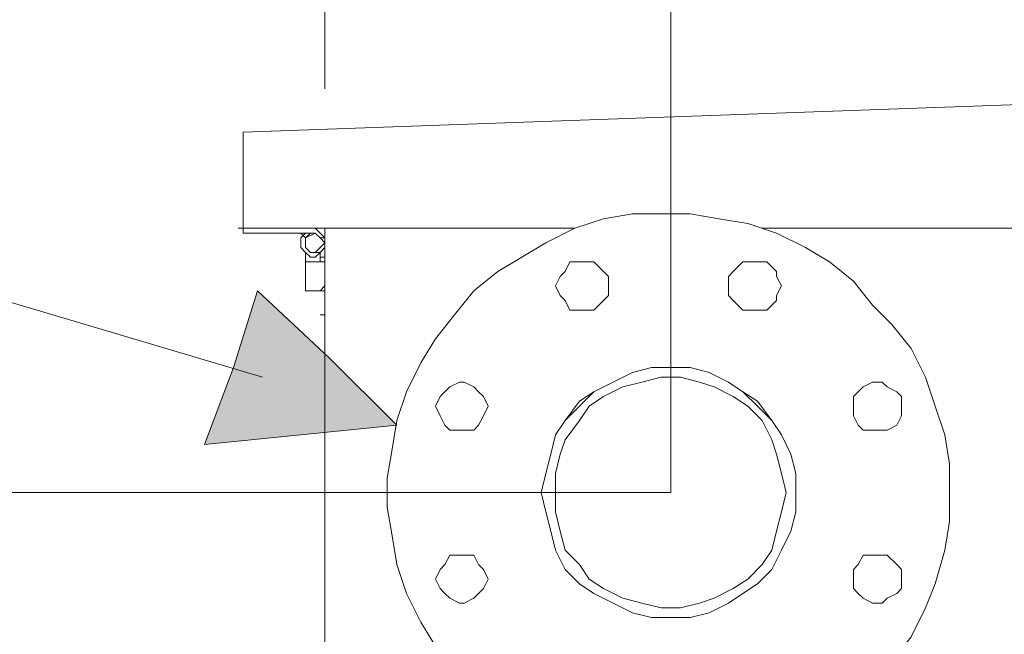
# Model space of a CAD drawing. Units: inches. Extents: x 0 to 210, y 98 to 199.
# Drawn here: x 137 to 155, y 172 to 183 of the extents above; entities that cross this region are included whole.
import ezdxf

# ---------------------------------------------------------------- set-up
doc = ezdxf.new("R2010")
doc.units = ezdxf.units.IN
doc.header["$MEASUREMENT"] = 0
doc.layers.add('Livello 1', color=7, linetype='Continuous')

# ---------------------------------------------------------------- blocks, each defined once
blk = doc.blocks.new('block 816')
at = {"layer": 'Livello 1', "color": 7, "lineweight": 18}
blk.add_lwpolyline([(151.397, 174.793), (151.397, 174.445), (151.31, 174.098), (151.137, 173.751), (150.963, 173.404), (150.703, 173.144), (150.442, 172.97), (150.182, 172.796), (149.834, 172.623), (149.488, 172.536), (149.14, 172.536), (148.793, 172.536), (148.446, 172.623), (148.098, 172.796), (147.752, 172.97), (147.491, 173.144), (147.231, 173.404), (147.057, 173.751), (146.971, 174.098), (146.883, 174.445), (146.796, 174.793), (146.883, 175.14), (146.971, 175.487), (147.057, 175.834), (147.231, 176.095), (147.491, 176.442), (147.752, 176.615), (148.098, 176.789), (148.446, 176.963), (148.793, 177.05), (149.14, 177.05), (149.488, 177.05), (149.834, 176.963), (150.182, 176.789), (150.442, 176.615), (150.703, 176.442), (150.963, 176.095), (151.137, 175.834), (151.31, 175.487), (151.397, 175.14), (151.397, 174.793)], dxfattribs=at)
blk = doc.blocks.new('block 815')
at = {"layer": 'Livello 1'}
blk.add_blockref('block 816', (0, 0), dxfattribs=at)
blk = doc.blocks.new('block 818')
at = {"layer": 'Livello 1', "color": 7, "lineweight": 18}
blk.add_lwpolyline([(154.175, 174.793), (154.175, 174.272), (154.088, 173.751), (153.914, 173.144), (153.741, 172.71), (153.48, 172.189), (153.133, 171.755), (152.786, 171.321), (152.439, 170.974), (152.005, 170.626), (151.571, 170.366), (151.05, 170.105), (150.529, 169.932), (150.008, 169.845), (149.488, 169.758), (148.966, 169.758), (148.446, 169.758), (147.925, 169.845), (147.404, 170.019), (146.883, 170.192), (146.45, 170.453), (146.015, 170.8), (145.581, 171.147), (145.234, 171.581), (144.887, 172.015), (144.627, 172.449), (144.366, 172.97), (144.193, 173.491), (144.106, 174.011), (144.019, 174.532), (144.019, 175.053), (144.106, 175.574), (144.193, 176.095), (144.366, 176.615), (144.627, 177.136), (144.887, 177.57), (145.234, 178.005), (145.581, 178.438), (146.015, 178.786), (146.45, 179.046), (146.883, 179.306), (147.404, 179.567), (147.925, 179.74), (148.446, 179.827), (148.966, 179.827), (149.488, 179.827), (150.008, 179.74), (150.529, 179.654), (151.05, 179.48), (151.571, 179.22), (152.005, 178.959), (152.439, 178.612), (152.786, 178.178), (153.133, 177.831), (153.48, 177.397), (153.741, 176.876), (153.914, 176.355), (154.088, 175.834), (154.175, 175.314), (154.175, 174.793)], dxfattribs=at)
blk = doc.blocks.new('block 817')
at = {"layer": 'Livello 1'}
blk.add_blockref('block 818', (0, 0), dxfattribs=at)
blk = doc.blocks.new('block 820')
at = {"layer": 'Livello 1', "color": 7, "lineweight": 18}
blk.add_lwpolyline([(148.012, 178.525), (148.012, 178.352), (147.925, 178.264), (147.752, 178.091), (147.665, 178.091), (147.491, 178.091), (147.317, 178.091), (147.231, 178.264), (147.144, 178.352), (147.057, 178.525), (147.144, 178.699), (147.231, 178.786), (147.317, 178.959), (147.491, 178.959), (147.665, 178.959), (147.752, 178.959), (147.925, 178.786), (148.012, 178.699), (148.012, 178.525)], dxfattribs=at)
blk = doc.blocks.new('block 819')
at = {"layer": 'Livello 1'}
blk.add_blockref('block 820', (0, 0), dxfattribs=at)
blk = doc.blocks.new('block 822')
at = {"layer": 'Livello 1', "color": 7, "lineweight": 18}
blk.add_lwpolyline([(145.842, 176.355), (145.755, 176.181), (145.668, 176.008), (145.581, 175.921), (145.408, 175.921), (145.321, 175.921), (145.147, 175.921), (145.061, 176.008), (144.974, 176.181), (144.887, 176.355), (144.974, 176.529), (145.061, 176.615), (145.147, 176.702), (145.321, 176.789), (145.408, 176.789), (145.581, 176.702), (145.668, 176.615), (145.755, 176.529), (145.842, 176.355)], dxfattribs=at)
blk = doc.blocks.new('block 821')
at = {"layer": 'Livello 1'}
blk.add_blockref('block 822', (0, 0), dxfattribs=at)
blk = doc.blocks.new('block 824')
at = {"layer": 'Livello 1', "color": 7, "lineweight": 18}
blk.add_lwpolyline([(145.842, 173.23), (145.755, 173.057), (145.668, 172.97), (145.581, 172.883), (145.408, 172.796), (145.321, 172.796), (145.147, 172.883), (145.061, 172.97), (144.974, 173.057), (144.887, 173.23), (144.974, 173.404), (145.061, 173.491), (145.147, 173.664), (145.321, 173.664), (145.408, 173.664), (145.581, 173.664), (145.668, 173.491), (145.755, 173.404), (145.842, 173.23)], dxfattribs=at)
blk = doc.blocks.new('block 823')
at = {"layer": 'Livello 1'}
blk.add_blockref('block 824', (0, 0), dxfattribs=at)
blk = doc.blocks.new('block 830')
at = {"layer": 'Livello 1', "color": 7, "lineweight": 18}
blk.add_lwpolyline([(153.307, 173.23), (153.307, 173.057), (153.22, 172.97), (153.046, 172.883), (152.959, 172.796), (152.786, 172.796), (152.613, 172.883), (152.525, 172.97), (152.439, 173.057), (152.439, 173.23), (152.439, 173.404), (152.525, 173.491), (152.613, 173.664), (152.786, 173.664), (152.959, 173.664), (153.046, 173.664), (153.22, 173.491), (153.307, 173.404), (153.307, 173.23)], dxfattribs=at)
blk = doc.blocks.new('block 829')
at = {"layer": 'Livello 1'}
blk.add_blockref('block 830', (0, 0), dxfattribs=at)
blk = doc.blocks.new('block 832')
at = {"layer": 'Livello 1', "color": 7, "lineweight": 18}
blk.add_lwpolyline([(153.307, 176.355), (153.307, 176.181), (153.22, 176.008), (153.046, 175.921), (152.959, 175.921), (152.786, 175.921), (152.613, 175.921), (152.525, 176.008), (152.439, 176.181), (152.439, 176.355), (152.439, 176.529), (152.525, 176.615), (152.613, 176.702), (152.786, 176.789), (152.959, 176.789), (153.046, 176.702), (153.22, 176.615), (153.307, 176.529), (153.307, 176.355)], dxfattribs=at)
blk = doc.blocks.new('block 831')
at = {"layer": 'Livello 1'}
blk.add_blockref('block 832', (0, 0), dxfattribs=at)
blk = doc.blocks.new('block 834')
at = {"layer": 'Livello 1', "color": 7, "lineweight": 18}
blk.add_lwpolyline([(151.137, 178.525), (151.05, 178.352), (151.05, 178.264), (150.876, 178.091), (150.703, 178.091), (150.616, 178.091), (150.442, 178.091), (150.269, 178.264), (150.182, 178.352), (150.182, 178.525), (150.182, 178.699), (150.269, 178.786), (150.442, 178.959), (150.616, 178.959), (150.703, 178.959), (150.876, 178.959), (151.05, 178.786), (151.05, 178.699), (151.137, 178.525)], dxfattribs=at)
blk = doc.blocks.new('block 833')
at = {"layer": 'Livello 1'}
blk.add_blockref('block 834', (0, 0), dxfattribs=at)
blk = doc.blocks.new('block 836')
at = {"layer": 'Livello 1', "color": 7, "lineweight": 18}
blk.add_lwpolyline([(148.533, 176.963), (148.533, 176.963)], dxfattribs=at)
blk = doc.blocks.new('block 835')
at = {"layer": 'Livello 1'}
blk.add_blockref('block 836', (0, 0), dxfattribs=at)
blk = doc.blocks.new('block 838')
at = {"layer": 'Livello 1', "color": 7, "lineweight": 18}
blk.add_lwpolyline([(151.397, 174.793), (151.397, 174.445), (151.31, 174.098), (151.137, 173.751), (150.963, 173.404), (150.703, 173.144), (150.442, 172.97), (150.182, 172.796), (149.834, 172.623), (149.488, 172.536), (149.14, 172.536), (148.793, 172.536), (148.446, 172.623), (148.098, 172.796), (147.752, 172.97), (147.491, 173.144), (147.231, 173.404), (147.057, 173.751), (146.971, 174.098), (146.883, 174.445), (146.796, 174.793), (146.883, 175.14), (146.971, 175.487), (147.057, 175.834), (147.231, 176.095), (147.491, 176.355), (147.752, 176.615), (148.098, 176.789), (148.446, 176.963), (148.793, 177.05), (149.14, 177.05), (149.488, 177.05), (149.834, 176.963), (150.182, 176.789), (150.442, 176.615), (150.703, 176.355), (150.963, 176.095), (151.137, 175.834), (151.31, 175.487), (151.397, 175.14), (151.397, 174.793)], dxfattribs=at)
blk = doc.blocks.new('block 837')
at = {"layer": 'Livello 1'}
blk.add_blockref('block 838', (0, 0), dxfattribs=at)
blk = doc.blocks.new('block 840')
at = {"layer": 'Livello 1', "color": 7, "lineweight": 18}
blk.add_lwpolyline([(151.223, 174.793), (151.137, 174.445), (151.05, 174.098), (150.963, 173.751), (150.789, 173.491), (150.529, 173.23), (150.269, 173.057), (149.922, 172.883), (149.661, 172.796), (149.314, 172.71), (148.966, 172.71), (148.619, 172.796), (148.272, 172.883), (147.925, 173.057), (147.665, 173.23), (147.491, 173.491), (147.231, 173.751), (147.144, 174.098), (147.057, 174.445), (147.057, 174.793), (147.057, 175.14), (147.144, 175.487), (147.231, 175.748), (147.491, 176.095), (147.665, 176.355), (147.925, 176.529), (148.272, 176.702), (148.619, 176.789), (148.966, 176.876), (149.314, 176.876), (149.661, 176.789), (149.922, 176.702), (150.269, 176.529), (150.529, 176.355), (150.789, 176.095), (150.963, 175.748), (151.05, 175.487), (151.137, 175.14), (151.223, 174.793)], dxfattribs=at)
blk = doc.blocks.new('block 839')
at = {"layer": 'Livello 1'}
blk.add_blockref('block 840', (0, 0), dxfattribs=at)
blk = doc.blocks.new('block 910')
at = {"layer": 'Livello 1', "color": 7, "lineweight": 18}
blk.add_lwpolyline([(141.415, 181.303), (192.628, 183.126)], dxfattribs=at)
blk = doc.blocks.new('block 909')
at = {"layer": 'Livello 1'}
blk.add_blockref('block 910', (0, 0), dxfattribs=at)
blk = doc.blocks.new('block 920')
at = {"layer": 'Livello 1', "color": 7, "lineweight": 18}
blk.add_lwpolyline([(141.415, 181.303), (141.415, 181.216)], dxfattribs=at)
blk = doc.blocks.new('block 919')
at = {"layer": 'Livello 1'}
blk.add_blockref('block 920', (0, 0), dxfattribs=at)
blk = doc.blocks.new('block 924')
at = {"layer": 'Livello 1', "color": 7, "lineweight": 18}
blk.add_lwpolyline([(141.415, 181.216), (141.415, 179.567)], dxfattribs=at)
blk = doc.blocks.new('block 923')
at = {"layer": 'Livello 1'}
blk.add_blockref('block 924', (0, 0), dxfattribs=at)
blk = doc.blocks.new('block 926')
at = {"layer": 'Livello 1', "color": 7, "lineweight": 18}
blk.add_lwpolyline([(141.415, 181.216), (141.415, 181.303)], dxfattribs=at)
blk = doc.blocks.new('block 925')
at = {"layer": 'Livello 1'}
blk.add_blockref('block 926', (0, 0), dxfattribs=at)
blk = doc.blocks.new('block 928')
at = {"layer": 'Livello 1', "color": 7, "lineweight": 18}
blk.add_lwpolyline([(141.415, 181.216), (141.415, 181.303)], dxfattribs=at)
blk = doc.blocks.new('block 927')
at = {"layer": 'Livello 1'}
blk.add_blockref('block 928', (0, 0), dxfattribs=at)
blk = doc.blocks.new('block 932')
at = {"layer": 'Livello 1', "color": 7, "lineweight": 18}
blk.add_lwpolyline([(192.628, 179.567), (150.789, 179.567)], dxfattribs=at)
blk = doc.blocks.new('block 931')
at = {"layer": 'Livello 1'}
blk.add_blockref('block 932', (0, 0), dxfattribs=at)
blk = doc.blocks.new('block 934')
at = {"layer": 'Livello 1', "color": 7, "lineweight": 18}
blk.add_lwpolyline([(147.404, 179.567), (141.415, 179.567)], dxfattribs=at)
blk = doc.blocks.new('block 933')
at = {"layer": 'Livello 1'}
blk.add_blockref('block 934', (0, 0), dxfattribs=at)
blk = doc.blocks.new('block 936')
at = {"layer": 'Livello 1', "color": 7, "lineweight": 18}
blk.add_lwpolyline([(141.415, 179.567), (141.415, 179.567)], dxfattribs=at)
blk = doc.blocks.new('block 935')
at = {"layer": 'Livello 1'}
blk.add_blockref('block 936', (0, 0), dxfattribs=at)
blk = doc.blocks.new('block 938')
at = {"layer": 'Livello 1', "color": 7, "lineweight": 18}
blk.add_lwpolyline([(141.415, 179.567), (141.415, 179.567)], dxfattribs=at)
blk = doc.blocks.new('block 937')
at = {"layer": 'Livello 1'}
blk.add_blockref('block 938', (0, 0), dxfattribs=at)
blk = doc.blocks.new('block 962')
at = {"layer": 'Livello 1', "color": 7, "lineweight": 18}
blk.add_lwpolyline([(141.415, 179.567), (141.415, 181.303)], dxfattribs=at)
blk = doc.blocks.new('block 961')
at = {"layer": 'Livello 1'}
blk.add_blockref('block 962', (0, 0), dxfattribs=at)
blk = doc.blocks.new('block 964')
at = {"layer": 'Livello 1', "color": 7, "lineweight": 18}
blk.add_lwpolyline([(141.415, 179.567), (141.415, 181.303)], dxfattribs=at)
blk = doc.blocks.new('block 963')
at = {"layer": 'Livello 1'}
blk.add_blockref('block 964', (0, 0), dxfattribs=at)
blk = doc.blocks.new('block 966')
at = {"layer": 'Livello 1', "color": 7, "lineweight": 18}
blk.add_lwpolyline([(141.415, 179.567), (141.415, 179.567)], dxfattribs=at)
blk = doc.blocks.new('block 965')
at = {"layer": 'Livello 1'}
blk.add_blockref('block 966', (0, 0), dxfattribs=at)
blk = doc.blocks.new('block 968')
at = {"layer": 'Livello 1', "color": 7, "lineweight": 18}
blk.add_lwpolyline([(141.415, 179.567), (141.415, 179.567)], dxfattribs=at)
blk = doc.blocks.new('block 967')
at = {"layer": 'Livello 1'}
blk.add_blockref('block 968', (0, 0), dxfattribs=at)
blk = doc.blocks.new('block 970')
at = {"layer": 'Livello 1', "color": 7, "lineweight": 18}
blk.add_lwpolyline([(141.415, 179.567), (141.328, 179.567)], dxfattribs=at)
blk = doc.blocks.new('block 969')
at = {"layer": 'Livello 1'}
blk.add_blockref('block 970', (0, 0), dxfattribs=at)
blk = doc.blocks.new('block 972')
at = {"layer": 'Livello 1', "color": 7, "lineweight": 18}
blk.add_lwpolyline([(141.415, 179.567), (141.415, 179.567)], dxfattribs=at)
blk = doc.blocks.new('block 971')
at = {"layer": 'Livello 1'}
blk.add_blockref('block 972', (0, 0), dxfattribs=at)
blk = doc.blocks.new('block 974')
at = {"layer": 'Livello 1', "color": 7, "lineweight": 18}
blk.add_lwpolyline([(141.415, 179.567), (141.415, 179.567)], dxfattribs=at)
blk = doc.blocks.new('block 973')
at = {"layer": 'Livello 1'}
blk.add_blockref('block 974', (0, 0), dxfattribs=at)
blk = doc.blocks.new('block 978')
at = {"layer": 'Livello 1', "color": 7, "lineweight": 18}
blk.add_lwpolyline([(142.891, 179.567), (142.717, 179.567)], dxfattribs=at)
blk = doc.blocks.new('block 977')
at = {"layer": 'Livello 1'}
blk.add_blockref('block 978', (0, 0), dxfattribs=at)
blk = doc.blocks.new('block 982')
at = {"layer": 'Livello 1', "color": 7, "lineweight": 18}
blk.add_lwpolyline([(141.415, 179.567), (141.415, 179.567)], dxfattribs=at)
blk = doc.blocks.new('block 981')
at = {"layer": 'Livello 1'}
blk.add_blockref('block 982', (0, 0), dxfattribs=at)
blk = doc.blocks.new('block 2128')
at = {"layer": 'Livello 1', "color": 7, "lineweight": 18}
blk.add_lwpolyline([(142.544, 179.48), (142.457, 179.393), (142.457, 179.22), (142.544, 179.133), (142.63, 179.046), (142.717, 179.046), (142.804, 179.133), (142.891, 179.22), (142.891, 179.306), (142.891, 179.393), (142.804, 179.48), (142.717, 179.567)], dxfattribs=at)
blk = doc.blocks.new('block 2127')
at = {"layer": 'Livello 1'}
blk.add_blockref('block 2128', (0, 0), dxfattribs=at)
blk = doc.blocks.new('block 2130')
at = {"layer": 'Livello 1', "color": 7, "lineweight": 18}
blk.add_lwpolyline([(142.544, 179.393), (142.457, 179.48)], dxfattribs=at)
blk = doc.blocks.new('block 2129')
at = {"layer": 'Livello 1'}
blk.add_blockref('block 2130', (0, 0), dxfattribs=at)
blk = doc.blocks.new('block 2132')
at = {"layer": 'Livello 1', "color": 7, "lineweight": 18}
blk.add_lwpolyline([(142.717, 179.48), (142.804, 179.393), (142.891, 179.393), (142.891, 179.22), (142.804, 179.133), (142.717, 179.133), (142.63, 179.133), (142.544, 179.22), (142.544, 179.306), (142.544, 179.393)], dxfattribs=at)
blk = doc.blocks.new('block 2131')
at = {"layer": 'Livello 1'}
blk.add_blockref('block 2132', (0, 0), dxfattribs=at)
blk = doc.blocks.new('block 2134')
at = {"layer": 'Livello 1', "color": 7, "lineweight": 18}
blk.add_lwpolyline([(141.588, 179.48), (142.717, 179.48)], dxfattribs=at)
blk = doc.blocks.new('block 2133')
at = {"layer": 'Livello 1'}
blk.add_blockref('block 2134', (0, 0), dxfattribs=at)
blk = doc.blocks.new('block 2136')
at = {"layer": 'Livello 1', "color": 7, "lineweight": 18}
blk.add_lwpolyline([(141.588, 179.48), (141.415, 179.48)], dxfattribs=at)
blk = doc.blocks.new('block 2135')
at = {"layer": 'Livello 1'}
blk.add_blockref('block 2136', (0, 0), dxfattribs=at)
blk = doc.blocks.new('block 2138')
at = {"layer": 'Livello 1', "color": 7, "lineweight": 18}
blk.add_lwpolyline([(141.415, 179.48), (141.415, 179.567)], dxfattribs=at)
blk = doc.blocks.new('block 2137')
at = {"layer": 'Livello 1'}
blk.add_blockref('block 2138', (0, 0), dxfattribs=at)
blk = doc.blocks.new('block 2140')
at = {"layer": 'Livello 1', "color": 7, "lineweight": 18}
blk.add_lwpolyline([(141.415, 179.567), (141.415, 179.567)], dxfattribs=at)
blk = doc.blocks.new('block 2139')
at = {"layer": 'Livello 1'}
blk.add_blockref('block 2140', (0, 0), dxfattribs=at)
blk = doc.blocks.new('block 2224')
at = {"layer": 'Livello 1', "color": 7, "lineweight": 18}
blk.add_lwpolyline([(142.63, 179.48), (142.717, 179.48)], dxfattribs=at)
blk = doc.blocks.new('block 2223')
at = {"layer": 'Livello 1'}
blk.add_blockref('block 2224', (0, 0), dxfattribs=at)
blk = doc.blocks.new('block 2226')
at = {"layer": 'Livello 1', "color": 7, "lineweight": 18}
blk.add_lwpolyline([(142.717, 179.48), (142.717, 179.48)], dxfattribs=at)
blk = doc.blocks.new('block 2225')
at = {"layer": 'Livello 1'}
blk.add_blockref('block 2226', (0, 0), dxfattribs=at)
blk = doc.blocks.new('block 2228')
at = {"layer": 'Livello 1', "color": 7, "lineweight": 18}
blk.add_lwpolyline([(142.891, 179.306), (142.804, 179.22), (142.717, 179.133), (142.63, 179.133), (142.544, 179.22), (142.544, 179.306), (142.544, 179.393), (142.63, 179.48), (142.717, 179.48), (142.804, 179.393), (142.891, 179.306)], dxfattribs=at)
blk = doc.blocks.new('block 2227')
at = {"layer": 'Livello 1'}
blk.add_blockref('block 2228', (0, 0), dxfattribs=at)
blk = doc.blocks.new('block 2230')
at = {"layer": 'Livello 1', "color": 7, "lineweight": 18}
blk.add_lwpolyline([(142.544, 178.959), (142.804, 178.959)], dxfattribs=at)
blk = doc.blocks.new('block 2229')
at = {"layer": 'Livello 1'}
blk.add_blockref('block 2230', (0, 0), dxfattribs=at)
blk = doc.blocks.new('block 2232')
at = {"layer": 'Livello 1', "color": 7, "lineweight": 18}
blk.add_lwpolyline([(142.891, 178.438), (142.544, 178.438)], dxfattribs=at)
blk = doc.blocks.new('block 2231')
at = {"layer": 'Livello 1'}
blk.add_blockref('block 2232', (0, 0), dxfattribs=at)
blk = doc.blocks.new('block 2234')
at = {"layer": 'Livello 1', "color": 7, "lineweight": 18}
blk.add_lwpolyline([(142.544, 178.438), (142.804, 178.438)], dxfattribs=at)
blk = doc.blocks.new('block 2233')
at = {"layer": 'Livello 1'}
blk.add_blockref('block 2234', (0, 0), dxfattribs=at)
blk = doc.blocks.new('block 2236')
at = {"layer": 'Livello 1', "color": 7, "lineweight": 18}
blk.add_lwpolyline([(142.544, 178.959), (142.891, 178.959)], dxfattribs=at)
blk = doc.blocks.new('block 2235')
at = {"layer": 'Livello 1'}
blk.add_blockref('block 2236', (0, 0), dxfattribs=at)
blk = doc.blocks.new('block 2238')
at = {"layer": 'Livello 1', "color": 7, "lineweight": 18}
blk.add_lwpolyline([(142.544, 179.22), (142.544, 179.22)], dxfattribs=at)
blk = doc.blocks.new('block 2237')
at = {"layer": 'Livello 1'}
blk.add_blockref('block 2238', (0, 0), dxfattribs=at)
blk = doc.blocks.new('block 2240')
at = {"layer": 'Livello 1', "color": 7, "lineweight": 18}
blk.add_lwpolyline([(142.544, 179.133), (142.544, 178.959)], dxfattribs=at)
blk = doc.blocks.new('block 2239')
at = {"layer": 'Livello 1'}
blk.add_blockref('block 2240', (0, 0), dxfattribs=at)
blk = doc.blocks.new('block 2242')
at = {"layer": 'Livello 1', "color": 7, "lineweight": 18}
blk.add_lwpolyline([(142.804, 178.959), (142.804, 179.133)], dxfattribs=at)
blk = doc.blocks.new('block 2241')
at = {"layer": 'Livello 1'}
blk.add_blockref('block 2242', (0, 0), dxfattribs=at)
blk = doc.blocks.new('block 2244')
at = {"layer": 'Livello 1', "color": 7, "lineweight": 18}
blk.add_lwpolyline([(142.804, 179.22), (142.804, 179.22)], dxfattribs=at)
blk = doc.blocks.new('block 2243')
at = {"layer": 'Livello 1'}
blk.add_blockref('block 2244', (0, 0), dxfattribs=at)
blk = doc.blocks.new('block 2246')
at = {"layer": 'Livello 1', "color": 7, "lineweight": 18}
blk.add_lwpolyline([(142.544, 179.393), (142.544, 179.393)], dxfattribs=at)
blk = doc.blocks.new('block 2245')
at = {"layer": 'Livello 1'}
blk.add_blockref('block 2246', (0, 0), dxfattribs=at)
blk = doc.blocks.new('block 2248')
at = {"layer": 'Livello 1', "color": 7, "lineweight": 18}
blk.add_lwpolyline([(142.804, 179.393), (142.804, 179.393)], dxfattribs=at)
blk = doc.blocks.new('block 2247')
at = {"layer": 'Livello 1'}
blk.add_blockref('block 2248', (0, 0), dxfattribs=at)
blk = doc.blocks.new('block 2250')
at = {"layer": 'Livello 1', "color": 7, "lineweight": 18}
blk.add_lwpolyline([(142.544, 178.959), (142.544, 178.438)], dxfattribs=at)
blk = doc.blocks.new('block 2249')
at = {"layer": 'Livello 1'}
blk.add_blockref('block 2250', (0, 0), dxfattribs=at)
blk = doc.blocks.new('block 2252')
at = {"layer": 'Livello 1', "color": 7, "lineweight": 18}
blk.add_lwpolyline([(142.891, 178.438), (142.891, 178.959)], dxfattribs=at)
blk = doc.blocks.new('block 2251')
at = {"layer": 'Livello 1'}
blk.add_blockref('block 2252', (0, 0), dxfattribs=at)
blk = doc.blocks.new('block 2254')
at = {"layer": 'Livello 1', "color": 7, "lineweight": 18}
blk.add_lwpolyline([(142.544, 178.438), (142.544, 178.438)], dxfattribs=at)
blk = doc.blocks.new('block 2253')
at = {"layer": 'Livello 1'}
blk.add_blockref('block 2254', (0, 0), dxfattribs=at)
blk = doc.blocks.new('block 2256')
at = {"layer": 'Livello 1', "color": 7, "lineweight": 18}
blk.add_lwpolyline([(142.804, 178.438), (142.891, 178.525)], dxfattribs=at)
blk = doc.blocks.new('block 2255')
at = {"layer": 'Livello 1'}
blk.add_blockref('block 2256', (0, 0), dxfattribs=at)
blk = doc.blocks.new('block 2258')
at = {"layer": 'Livello 1', "color": 7, "lineweight": 18}
blk.add_lwpolyline([(142.891, 178.959), (142.804, 178.959)], dxfattribs=at)
blk = doc.blocks.new('block 2257')
at = {"layer": 'Livello 1'}
blk.add_blockref('block 2258', (0, 0), dxfattribs=at)
blk = doc.blocks.new('block 2260')
at = {"layer": 'Livello 1', "color": 7, "lineweight": 18}
blk.add_lwpolyline([(142.544, 178.959), (142.544, 178.959)], dxfattribs=at)
blk = doc.blocks.new('block 2259')
at = {"layer": 'Livello 1'}
blk.add_blockref('block 2260', (0, 0), dxfattribs=at)
blk = doc.blocks.new('block 2262')
at = {"layer": 'Livello 1', "color": 7, "lineweight": 18}
blk.add_lwpolyline([(142.891, 179.046), (142.804, 179.046)], dxfattribs=at)
blk = doc.blocks.new('block 2261')
at = {"layer": 'Livello 1'}
blk.add_blockref('block 2262', (0, 0), dxfattribs=at)
blk = doc.blocks.new('block 2264')
at = {"layer": 'Livello 1', "color": 7, "lineweight": 18}
blk.add_lwpolyline([(142.891, 179.046), (142.891, 179.133)], dxfattribs=at)
blk = doc.blocks.new('block 2263')
at = {"layer": 'Livello 1'}
blk.add_blockref('block 2264', (0, 0), dxfattribs=at)
blk = doc.blocks.new('block 2266')
at = {"layer": 'Livello 1', "color": 7, "lineweight": 18}
blk.add_lwpolyline([(142.717, 179.48), (142.544, 179.393)], dxfattribs=at)
blk = doc.blocks.new('block 2265')
at = {"layer": 'Livello 1'}
blk.add_blockref('block 2266', (0, 0), dxfattribs=at)
blk = doc.blocks.new('block 2268')
at = {"layer": 'Livello 1', "color": 7, "lineweight": 18}
blk.add_lwpolyline([(142.891, 178.005), (142.804, 178.005)], dxfattribs=at)
blk = doc.blocks.new('block 2267')
at = {"layer": 'Livello 1'}
blk.add_blockref('block 2268', (0, 0), dxfattribs=at)
blk = doc.blocks.new('block 2270')
at = {"layer": 'Livello 1', "color": 7, "lineweight": 18}
blk.add_lwpolyline([(142.891, 178.178), (142.891, 179.046)], dxfattribs=at)
blk = doc.blocks.new('block 2269')
at = {"layer": 'Livello 1'}
blk.add_blockref('block 2270', (0, 0), dxfattribs=at)
blk = doc.blocks.new('block 2272')
at = {"layer": 'Livello 1', "color": 7, "lineweight": 18}
blk.add_lwpolyline([(142.891, 178.005), (142.891, 178.264)], dxfattribs=at)
blk = doc.blocks.new('block 2271')
at = {"layer": 'Livello 1'}
blk.add_blockref('block 2272', (0, 0), dxfattribs=at)
blk = doc.blocks.new('block 2274')
at = {"layer": 'Livello 1', "color": 7, "lineweight": 18}
blk.add_lwpolyline([(142.891, 110.82), (142.891, 179.567)], dxfattribs=at)
blk = doc.blocks.new('block 2273')
at = {"layer": 'Livello 1'}
blk.add_blockref('block 2274', (0, 0), dxfattribs=at)
blk = doc.blocks.new('block 2376')
at = {"layer": 'Livello 1', "color": 7, "lineweight": 18}
blk.add_lwpolyline([(149.14, 174.793), (123.186, 174.793)], dxfattribs=at)
blk = doc.blocks.new('block 2375')
at = {"layer": 'Livello 1'}
blk.add_blockref('block 2376', (0, 0), dxfattribs=at)
blk = doc.blocks.new('block 2390')
at = {"layer": 'Livello 1', "color": 7, "lineweight": 18}
blk.add_lwpolyline([(142.891, 182.084), (142.891, 191.199)], dxfattribs=at)
blk = doc.blocks.new('block 2389')
at = {"layer": 'Livello 1'}
blk.add_blockref('block 2390', (0, 0), dxfattribs=at)
blk = doc.blocks.new('block 2392')
at = {"layer": 'Livello 1', "color": 7, "lineweight": 18}
blk.add_lwpolyline([(149.14, 174.793), (149.14, 191.199)], dxfattribs=at)
blk = doc.blocks.new('block 2391')
at = {"layer": 'Livello 1'}
blk.add_blockref('block 2392', (0, 0), dxfattribs=at)
blk = doc.blocks.new('block 2398')
at = {"layer": 'Livello 1', "color": 7, "lineweight": 18}
blk.add_lwpolyline([(141.763, 176.876), (134.471, 179.046)], dxfattribs=at)
blk = doc.blocks.new('block 2397')
at = {"layer": 'Livello 1'}
blk.add_blockref('block 2398', (0, 0), dxfattribs=at)
blk = doc.blocks.new('block 2574')
at = {"layer": 'Livello 1', "lineweight": 0}
blk.add_lwpolyline([(144.193, 176.008), (142.457, 175.834), (140.72, 175.66), (141.241, 177.05), (141.676, 178.438), (142.977, 177.223), (144.193, 176.008)], dxfattribs=at)
blk = doc.blocks.new('block 2573')
at = {"layer": 'Livello 1'}
blk.add_blockref('block 2574', (0, 0), dxfattribs=at)
blk = doc.blocks.new('block 2576')
at = {"layer": 'Livello 1', "lineweight": 0}
blk.add_lwpolyline([(144.193, 176.008), (142.457, 175.834), (140.72, 175.66), (141.241, 177.05), (141.675, 178.438), (142.977, 177.223), (144.193, 176.008)], dxfattribs=at)
blk = doc.blocks.new('block 2577')
at = {"layer": 'Livello 1'}
blk.add_hatch(color=7, dxfattribs=at).paths.add_polyline_path([(144.193, 176.009), (142.457, 175.835), (140.72, 175.661), (141.241, 177.05), (141.675, 178.438), (142.977, 177.223)])
at = {"layer": 'Livello 1', "lineweight": 0}
blk.add_lwpolyline([(144.193, 176.009), (142.457, 175.835), (140.72, 175.661), (141.241, 177.05), (141.675, 178.438), (142.977, 177.223), (144.193, 176.009), (144.193, 176.009)], dxfattribs=at)
blk = doc.blocks.new('block 2575')
at = {"layer": 'Livello 1'}
for name in ['block 2576', 'block 2577']:
    blk.add_blockref(name, (0, 0), dxfattribs=at)
blk = doc.blocks.new('block 2579')
at = {"layer": 'Livello 1', "color": 7, "lineweight": 9}
blk.add_lwpolyline([(144.193, 176.008), (142.457, 175.834), (140.72, 175.66), (141.241, 177.05), (141.676, 178.438), (142.977, 177.223), (144.193, 176.008)], dxfattribs=at)
blk = doc.blocks.new('block 2578')
at = {"layer": 'Livello 1'}
blk.add_blockref('block 2579', (0, 0), dxfattribs=at)
blk = doc.blocks.new('block 748')
at = {"layer": 'Livello 1'}
for name in ['block 2389', 'block 2391', 'block 909', 'block 919', 'block 925', 'block 927', 'block 961', 'block 963', 'block 923', 'block 817', 'block 969', 'block 933', 'block 935', 'block 937', 'block 965', 'block 967', 'block 971', 'block 973', 'block 981', 'block 2137', 'block 2139', 'block 2135', 'block 2133', 'block 2127', 'block 2129', 'block 2131', 'block 2227', 'block 2265', 'block 2223', 'block 977', 'block 2225', 'block 2273', 'block 931', 'block 2245', 'block 2247', 'block 2237', 'block 2239', 'block 2243', 'block 2241', 'block 2263', 'block 2397', 'block 2229', 'block 2235', 'block 2249', 'block 2259', 'block 2261', 'block 2257', 'block 2269', 'block 2251', 'block 819', 'block 833', 'block 2573', 'block 2575', 'block 2578', 'block 2231', 'block 2233', 'block 2253', 'block 2255', 'block 2271', 'block 2267', 'block 815', 'block 837', 'block 835', 'block 821', 'block 839', 'block 831', 'block 2375', 'block 823', 'block 829']:
    blk.add_blockref(name, (0, 0), dxfattribs=at)

msp = doc.modelspace()

# ---------------------------------------------------------------- block references
at = {"layer": 'Livello 1'}
msp.add_blockref('block 748', (0, 0), dxfattribs=at)

doc.saveas('drawing.dxf')
